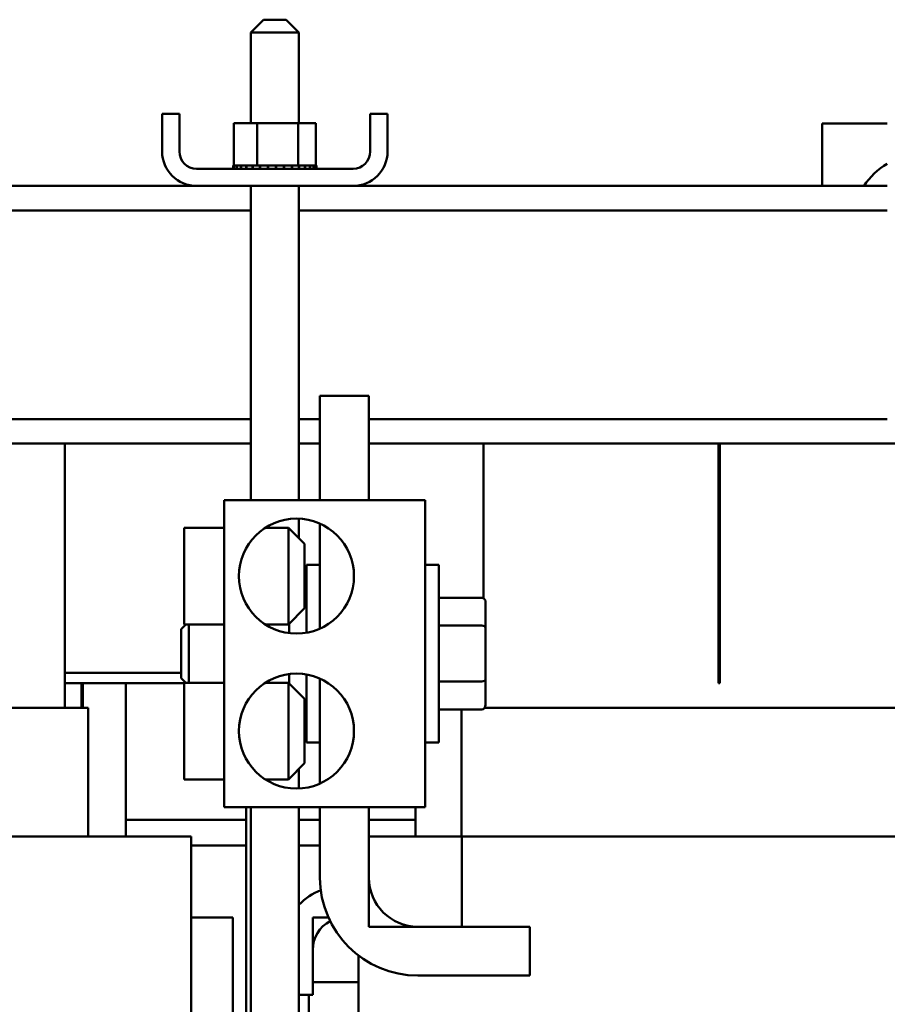
# Model space of a CAD drawing. Units: inches. Extents: x 4 to 172, y 2 to 134.
# Drawn here: x 112 to 118, y 46 to 54 of the extents above; entities that cross this region are included whole.
import ezdxf

# ---------------------------------------------------------------- set-up
doc = ezdxf.new("R2010")
doc.units = ezdxf.units.IN
doc.header["$LTSCALE"] = 8
doc.header["$MEASUREMENT"] = 0
doc.layers.add('Visible (ANSI)', color=7, linetype='Continuous', lineweight=50)

msp = doc.modelspace()

# ---------------------------------------------------------------- linework, layer by layer
at = {"layer": 'Visible (ANSI)'}
for p, q in [((113.624, 53.5534), (113.524, 53.4534)), ((113.624, 53.5534), (113.799, 53.5534)), ((113.799, 53.5534), (113.899, 53.4534)), ((113.899, 53.4534), (113.524, 53.4534)), ((113.524, 52.7514), (113.524, 53.4534)), ((113.899, 52.7514), (113.899, 53.4534)), ((112.8365, 52.5304), (112.8365, 52.8224)), ((112.8365, 52.8224), (112.9705, 52.8224)), ((112.9705, 52.8224), (112.9705, 52.5304)), ((114.4525, 52.5304), (114.4525, 52.8224)), ((114.4525, 52.8224), (114.5865, 52.8224)), ((114.5865, 52.8224), (114.5865, 52.5304)), ((113.5736, 52.7514), (113.3921, 52.7514)), ((113.3921, 52.7514), (113.3921, 52.4224)), ((113.5736, 52.7514), (113.5736, 52.4224)), ((113.893, 52.7514), (113.5736, 52.7514)), ((113.893, 52.7514), (113.893, 52.4224)), ((114.0309, 52.7514), (113.893, 52.7514)), ((114.0309, 52.7514), (114.0309, 52.4224)), ((117.9599, 52.7474), (118.4665, 52.7474)), ((117.9599, 52.2624), (117.9599, 52.7474)), ((113.1045, 52.3964), (114.3185, 52.3964)), ((113.3884, 52.4224), (113.3885, 52.4224)), ((113.3884, 52.4224), (113.3884, 52.3964)), ((113.3921, 52.4224), (113.3885, 52.4224)), ((113.3885, 52.4224), (113.3885, 52.3964)), ((113.3921, 52.4224), (113.3962, 52.4224)), ((113.3962, 52.4224), (113.3969, 52.4224)), ((113.3962, 52.4224), (113.3962, 52.3964)), ((113.416, 52.4224), (113.3969, 52.4224)), ((113.3969, 52.4224), (113.3969, 52.3964)), ((113.416, 52.4224), (113.4173, 52.4224)), ((113.416, 52.4224), (113.416, 52.3964)), ((113.4472, 52.4224), (113.4173, 52.4224)), ((113.4173, 52.4224), (113.4173, 52.3964)), ((113.4472, 52.4224), (113.449, 52.4224)), ((113.4472, 52.4224), (113.4472, 52.3964)), ((113.4886, 52.4224), (113.449, 52.4224)), ((113.449, 52.4224), (113.449, 52.3964)), ((113.4886, 52.4224), (113.4908, 52.4224)), ((113.4886, 52.4224), (113.4886, 52.3964)), ((113.5385, 52.4224), (113.4908, 52.4224)), ((113.4908, 52.4224), (113.4908, 52.3964)), ((113.5385, 52.4224), (113.5411, 52.4224)), ((113.5385, 52.4224), (113.5385, 52.3964)), ((113.5548, 52.4224), (113.5411, 52.4224)), ((113.5411, 52.4224), (113.5411, 52.3964)), ((113.5548, 52.4224), (113.5736, 52.4224)), ((113.5736, 52.4224), (113.5951, 52.4224)), ((113.5951, 52.4224), (113.598, 52.4224)), ((113.5951, 52.4224), (113.5951, 52.3964)), ((113.6105, 52.4224), (113.598, 52.4224)), ((113.598, 52.4224), (113.598, 52.3964)), ((113.6105, 52.4224), (113.6386, 52.4224)), ((113.6561, 52.4224), (113.6386, 52.4224)), ((113.6561, 52.4224), (113.6592, 52.4224)), ((113.6561, 52.4224), (113.6561, 52.3964)), ((113.7193, 52.4224), (113.6592, 52.4224)), ((113.6592, 52.4224), (113.6592, 52.3964)), ((113.7193, 52.4224), (113.7224, 52.4224)), ((113.7193, 52.4224), (113.7193, 52.3964)), ((113.7822, 52.4224), (113.7224, 52.4224)), ((113.7224, 52.4224), (113.7224, 52.3964)), ((113.7822, 52.4224), (113.7852, 52.4224)), ((113.7822, 52.4224), (113.7822, 52.3964)), ((113.8423, 52.4224), (113.7852, 52.4224)), ((113.7852, 52.4224), (113.7852, 52.3964)), ((113.8423, 52.4224), (113.8451, 52.4224)), ((113.8423, 52.4224), (113.8423, 52.3964)), ((113.8451, 52.4224), (113.8451, 52.3964)), ((113.8451, 52.4224), (113.893, 52.4224)), ((113.893, 52.4224), (113.8947, 52.4224)), ((113.8975, 52.4224), (113.8947, 52.4224)), ((113.8975, 52.4224), (113.9, 52.4224)), ((113.8975, 52.4224), (113.8975, 52.3964)), ((113.9, 52.4224), (113.9, 52.3964)), ((113.9, 52.4224), (113.9167, 52.4224)), ((113.9454, 52.4224), (113.9167, 52.4224)), ((113.9454, 52.4224), (113.9454, 52.3964)), ((113.9454, 52.4224), (113.9476, 52.4224)), ((113.9476, 52.4224), (113.9476, 52.3964)), ((113.9844, 52.4224), (113.9476, 52.4224)), ((113.9844, 52.4224), (113.9844, 52.3964)), ((113.9844, 52.4224), (113.9861, 52.4224)), ((113.9861, 52.4224), (113.9861, 52.3964)), ((114.0129, 52.4224), (113.9861, 52.4224)), ((114.0129, 52.4224), (114.014, 52.4224)), ((114.0129, 52.4224), (114.0129, 52.3964)), ((114.014, 52.4224), (114.014, 52.3964)), ((114.0299, 52.4224), (114.014, 52.4224)), ((114.0299, 52.4224), (114.0299, 52.3964)), ((114.0299, 52.4224), (114.0304, 52.4224)), ((114.0346, 52.4224), (114.0304, 52.4224)), ((114.0304, 52.4224), (114.0304, 52.3964)), ((114.0346, 52.4224), (114.0346, 52.3964)), ((107.5685, 52.2624), (113.1045, 52.2624)), ((114.3185, 52.2624), (113.1045, 52.2624)), ((113.524, 49.8244), (113.524, 52.2624)), ((113.899, 49.8244), (113.899, 52.2624)), ((114.3185, 52.2624), (118.4665, 52.2624)), ((107.149, 52.0724), (113.524, 52.0724)), ((113.899, 52.0724), (118.4665, 52.0724)), ((114.0621, 49.8244), (114.0621, 50.6324)), ((114.0621, 50.6324), (114.4421, 50.6324)), ((114.4421, 50.6324), (114.4421, 49.8244)), ((107.6921, 50.4524), (113.524, 50.4524)), ((113.899, 50.4524), (114.0621, 50.4524)), ((114.4421, 50.4524), (118.4665, 50.4524)), ((107.6921, 50.2624), (113.524, 50.2624)), ((112.0815, 50.2624), (112.0815, 48.2124)), ((113.899, 50.2624), (114.0621, 50.2624)), ((114.4421, 50.2624), (119.7765, 50.2624)), ((115.3315, 49.0618), (115.3315, 50.2624)), ((117.1565, 48.4024), (117.1565, 50.2624)), ((117.1665, 48.4024), (117.1665, 50.2624)), ((113.3171, 49.8244), (113.3171, 47.4404)), ((113.3171, 49.8244), (114.8791, 49.8244)), ((114.8791, 47.4404), (114.8791, 49.8244)), ((113.0071, 49.6089), (113.0071, 48.8589)), ((113.3171, 49.6089), (113.0071, 49.6089)), ((113.6373, 49.6089), (113.8171, 49.6089)), ((113.8171, 48.8589), (113.8171, 49.6089)), ((113.9421, 49.4839), (113.8171, 49.6089)), ((113.899, 49.5271), (113.899, 49.68)), ((114.0621, 48.9138), (114.0621, 49.6414)), ((113.9421, 49.4839), (113.9421, 48.9839)), ((113.9571, 48.7942), (113.9571, 49.3224)), ((114.0621, 49.3224), (113.9571, 49.3224)), ((114.8791, 49.3224), (114.9841, 49.3224)), ((114.9841, 49.3224), (114.9841, 47.9424)), ((115.3181, 49.0654), (114.9841, 49.0654)), ((115.3481, 48.8319), (115.3481, 49.0308)), ((113.9421, 48.9839), (113.8171, 48.8589)), ((112.9841, 48.8224), (113.0206, 48.8589)), ((113.3171, 48.8589), (113.0071, 48.8589)), ((113.0441, 48.8589), (113.0441, 48.4059)), ((113.6373, 48.8589), (113.8171, 48.8589)), ((113.8221, 48.7911), (113.8221, 48.8639)), ((114.0621, 48.8264), (114.0621, 48.9138)), ((115.3181, 48.8492), (114.9841, 48.8492)), ((112.9841, 48.4424), (112.9841, 48.8224)), ((115.3481, 48.4335), (115.3481, 48.8319)), ((112.9841, 48.4824), (112.0815, 48.4824)), ((112.0815, 48.4824), (112.9841, 48.4824)), ((113.8221, 48.4009), (113.8221, 48.4737)), ((113.9571, 47.9424), (113.9571, 48.4706)), ((117.1665, 48.4824), (117.1565, 48.4824)), ((117.1565, 48.4824), (117.1665, 48.4824)), ((112.2115, 48.4024), (112.0815, 48.4024)), ((112.0815, 48.4024), (113.0071, 48.4024)), ((112.2115, 48.2124), (112.2115, 48.4024)), ((112.2215, 48.4024), (112.2215, 48.2124)), ((112.5549, 48.4024), (112.5549, 47.2124)), ((112.9841, 48.4424), (113.0206, 48.4059)), ((113.0071, 47.6559), (113.0071, 48.4059)), ((113.3171, 48.4059), (113.0071, 48.4059)), ((113.6373, 48.4059), (113.8171, 48.4059)), ((113.8171, 47.6559), (113.8171, 48.4059)), ((113.9421, 48.2809), (113.8171, 48.4059)), ((114.0621, 48.351), (114.0621, 48.4384)), ((115.3181, 48.4162), (114.9841, 48.4162)), ((115.3481, 48.234), (115.3481, 48.4335)), ((117.1565, 48.4024), (117.1665, 48.4024)), ((114.0621, 47.6234), (114.0621, 48.351)), ((113.9421, 48.2809), (113.9421, 47.7809)), ((112.0773, 48.2124), (108.5916, 48.2124)), ((112.0773, 48.2124), (112.1216, 48.2124)), ((112.2608, 48.2124), (112.1216, 48.2124)), ((112.2608, 48.2124), (112.2615, 48.2124)), ((112.2615, 48.2124), (112.2615, 47.2124)), ((115.3181, 48.1994), (114.9841, 48.1994)), ((115.1615, 48.1994), (115.1615, 47.2124)), ((118.8273, 48.2124), (115.3416, 48.2124)), ((114.0621, 47.9424), (113.9571, 47.9424)), ((114.8791, 47.9424), (114.9841, 47.9424)), ((113.9421, 47.7809), (113.8171, 47.6559)), ((113.899, 47.5848), (113.899, 47.7378)), ((113.3171, 47.6559), (113.0071, 47.6559)), ((113.6373, 47.6559), (113.8171, 47.6559)), ((113.3171, 47.4404), (114.8791, 47.4404)), ((113.4879, 47.4404), (113.4879, 42.9544)), ((113.524, 40.2405), (113.524, 47.4404)), ((113.899, 40.6155), (113.899, 47.4404)), ((114.0621, 46.8924), (114.0621, 47.4404)), ((114.4421, 47.4404), (114.4421, 46.8924)), ((114.8049, 47.4404), (114.8049, 47.2124)), ((113.4879, 47.3424), (112.5549, 47.3424)), ((112.5549, 47.3424), (113.4879, 47.3424)), ((114.0621, 47.3424), (113.899, 47.3424)), ((113.899, 47.3424), (114.0621, 47.3424)), ((114.8049, 47.3424), (114.4421, 47.3424)), ((114.4421, 47.3424), (114.8049, 47.3424)), ((112.0773, 47.2124), (108.5857, 47.2124)), ((112.0773, 47.2124), (112.9084, 47.2124)), ((113.0475, 47.2124), (112.9084, 47.2124)), ((113.0475, 47.2124), (113.0615, 47.2124)), ((113.0615, 47.2124), (113.0615, 41.6124)), ((115.1621, 47.2124), (114.4421, 47.2124)), ((114.4421, 47.2124), (114.4421, 46.5124)), ((115.1621, 46.5124), (115.1621, 47.2124)), ((115.1621, 47.2124), (115.3357, 47.2124)), ((118.8273, 47.2124), (115.3357, 47.2124)), ((113.0615, 47.1424), (113.4879, 47.1424)), ((113.899, 47.1424), (114.0621, 47.1424)), ((113.0615, 46.5824), (113.2518, 46.5824)), ((113.3753, 46.5824), (113.2518, 46.5824)), ((113.3753, 46.5824), (113.3849, 46.5824)), ((113.3849, 42.8514), (113.3849, 46.5824)), ((114.0056, 46.5824), (114.1282, 46.5824)), ((114.0056, 46.0824), (114.0056, 46.5824)), ((114.4421, 46.5124), (115.1621, 46.5124)), ((114.8221, 46.5124), (115.6921, 46.5124)), ((115.6921, 46.5124), (115.6921, 46.1324)), ((114.0056, 46.3324), (114.0056, 45.9824)), ((114.3615, 46.2879), (114.3615, 41.078)), ((115.6921, 46.1324), (114.8221, 46.1324)), ((114.3615, 46.0824), (114.0056, 46.0824)), ((114.0056, 45.9824), (113.899, 45.9824)), ((113.9749, 43.4414), (113.9749, 45.9824))]:
    msp.add_line(p, q, dxfattribs=at)
for centre in [(113.8796, 49.2339), (113.8796, 48.0309)]:
    msp.add_circle(centre, 0.4465, dxfattribs=at)
for centre, radius, start, end in [((113.1045, 52.5304), 0.268, 180, 270), ((113.1045, 52.5304), 0.134, 180, 270), ((114.3185, 52.5304), 0.134, 270, 0), ((114.3185, 52.5304), 0.268, 270, 0), ((118.7099, 51.9974), 0.5, 119.13232, 147.99455), ((113.9421, 49.0293), 0.015, 0, 90), ((113.9421, 48.1993), 0.015, 270, 0), ((114.8221, 46.8924), 0.76, 180, 270), ((114.8221, 46.8924), 0.38, 180, 270), ((114.2556, 46.3324), 0.5, 112.00086, 135.49496), ((114.2556, 46.3324), 0.25, 117.21109, 180)]:
    msp.add_arc(centre, radius, start, end, dxfattribs=at)
for centre, major_axis, ratio, start_param, end_param in [((115.3181, 49.0308), (0, -0.0346), 0.866026, 1.570796, 3.141593), ((115.3181, 48.8319), (-0.03, 0), 0.578221, 3.141593, 4.712389), ((115.3181, 48.4335), (-0.03, 0), 0.576479, 1.570796, 3.141593), ((115.3181, 48.234), (0, 0.0346), 0.866026, 3.141593, 4.712389)]:
    msp.add_ellipse(centre, major_axis=major_axis, ratio=ratio, start_param=start_param, end_param=end_param, dxfattribs=at)

doc.saveas('drawing.dxf')
